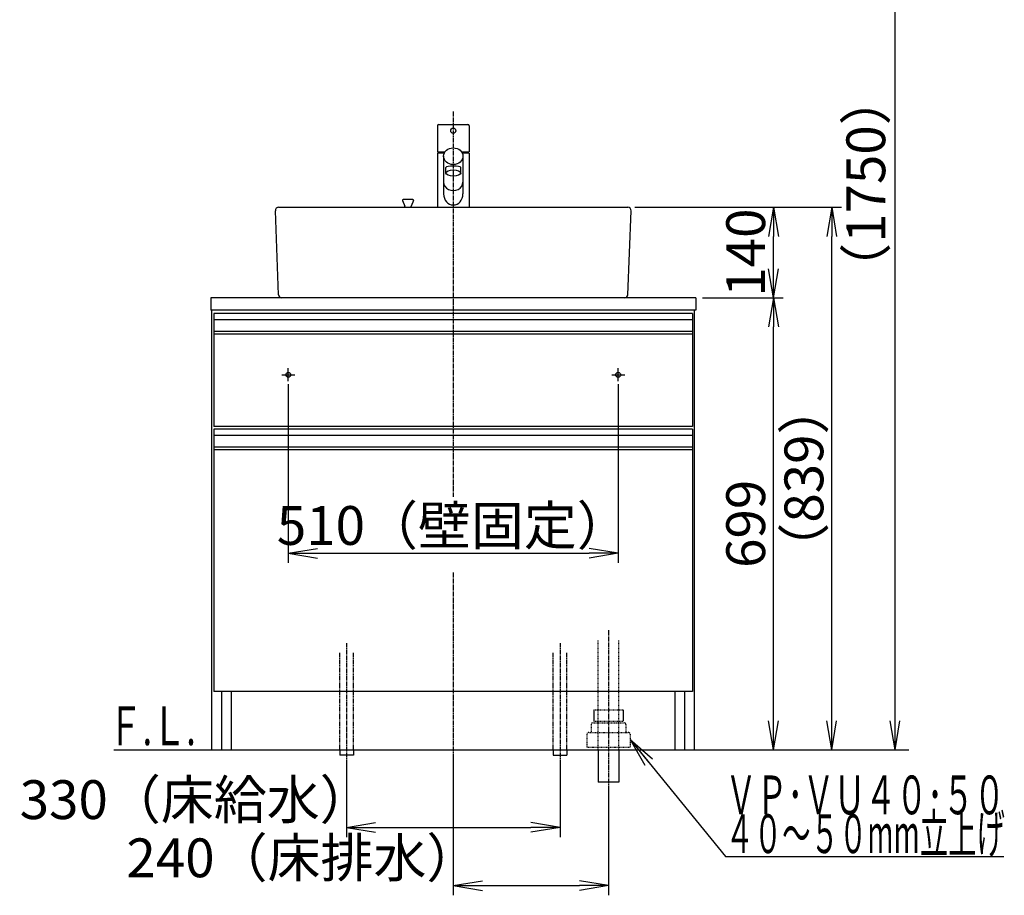
# Model space of a CAD drawing. Extents: x 17 to 2996, y 9 to 4088.
# Drawn here: x 291 to 1813, y 694 to 2049 of the extents above; entities that cross this region are included whole.
import ezdxf
from ezdxf.enums import TextEntityAlignment as Align

# ---------------------------------------------------------------- set-up
doc = ezdxf.new("R2010")
doc.units = 0
for name, pattern in [('EXLTYPE2', [2, 1, -1]), ('EXLTYPE3', [10, 7, -1, 1, -1]), ('EXLTYPE4', [12, 7, -1, 1, -1, 1, -1])]:
    doc.linetypes.add(name, pattern=pattern)
doc.layers.get('0').update_dxf_attribs({"linetype": 'CONTINUOUS'})
doc.layers.get('DEFPOINTS').update_dxf_attribs({"linetype": 'CONTINUOUS'})
doc.layers.add('化粧台', color=7, linetype='CONTINUOUS')
doc.layers.add('寸法', color=7, linetype='CONTINUOUS')
doc.styles.add('EXCADDIM1', font='monotxt', dxfattribs={"width": 0.84, "bigfont": 'extfont'})
doc.styles.add('EXCADSTD', font='monotxt', dxfattribs={"bigfont": 'extfont'})
doc.styles.get("Standard").update_dxf_attribs({"font": 'monotxt', "bigfont": 'extfont'})
doc.dimstyles.new('ISO-25', dxfattribs={"dimtxt": 2.5, "dimasz": 2.5, "dimexe": 1.25, "dimexo": 0.625, "dimtad": 1, "dimtxsty": 'STANDARD', "dimcen": 2.5, "dimazin": 3, "dimtfac": 1, "dimtmove": 0, "dimatfit": 3})

# ---------------------------------------------------------------- blocks, each defined once
blk = doc.blocks.new('EX_NORM')
at = {"color": 0, "linetype": 'CONTINUOUS'}
for q in [(-1, 0.167), (-1, 0), (-1, -0.167)]:
    blk.add_line((0, 0), q, dxfattribs=at)
blk = doc.blocks.new('*D26')
at = {"layer": 'DEFPOINTS', "color": 0}
for p in [(706, 1495.7), (1216, 1495.7), (1216, 1223.5)]:
    blk.add_point(p, dxfattribs=at)
at = {"layer": '寸法', "color": 3, "linetype": 'CONTINUOUS'}
for p, q in [((706, 1485.2), (706, 1208.5)), ((1216, 1485.2), (1216, 1208.5)), ((751, 1223.5), (1171, 1223.5))]:
    blk.add_line(p, q, dxfattribs=at)
at = {"layer": '寸法', "color": 3, "xscale": 44.99999618530273, "yscale": 44.99999618530273, "zscale": 44.99999618530273, "rotation": 180}
blk.add_blockref('EX_NORM', (706, 1223.5), dxfattribs=at)
at = {"layer": '寸法', "color": 3, "xscale": 44.99999618530273, "yscale": 44.99999618530273, "zscale": 44.99999618530273}
blk.add_blockref('EX_NORM', (1216, 1223.5), dxfattribs=at)
at = {"layer": '寸法', "color": 2, "insert": (961, 1258.7), "char_height": 60, "attachment_point": 5, "style": 'EXCADDIM1'}
blk.add_mtext('510（壁固定）', dxfattribs=at)
blk = doc.blocks.new('*D27')
at = {"layer": 'DEFPOINTS', "color": 0}
for p in [(796, 911.5), (1126, 911.5), (1126, 799.5)]:
    blk.add_point(p, dxfattribs=at)
at = {"layer": '寸法', "color": 3, "linetype": 'CONTINUOUS'}
for p, q in [((796, 901), (796, 784.5)), ((1126, 901), (1126, 784.5)), ((841, 799.5), (1081, 799.5))]:
    blk.add_line(p, q, dxfattribs=at)
at = {"layer": '寸法', "color": 3, "xscale": 44.99999618530273, "yscale": 44.99999618530273, "zscale": 44.99999618530273, "rotation": 180}
blk.add_blockref('EX_NORM', (796, 799.5), dxfattribs=at)
at = {"layer": '寸法', "color": 3, "xscale": 44.99999618530273, "yscale": 44.99999618530273, "zscale": 44.99999618530273}
blk.add_blockref('EX_NORM', (1126, 799.5), dxfattribs=at)
at = {"layer": '寸法', "color": 2, "insert": (563.5, 834.7), "char_height": 60, "attachment_point": 5, "style": 'EXCADDIM1'}
blk.add_mtext('330（床給水）', dxfattribs=at)
blk = doc.blocks.new('*D28')
at = {"layer": 'DEFPOINTS', "color": 0}
for p in [(961, 919.5), (1201, 869.5), (1201, 709.5)]:
    blk.add_point(p, dxfattribs=at)
at = {"layer": '寸法', "color": 3, "linetype": 'CONTINUOUS'}
for p, q in [((961, 909), (961, 694.5)), ((1201, 859), (1201, 694.5)), ((1006, 709.5), (1156, 709.5))]:
    blk.add_line(p, q, dxfattribs=at)
at = {"layer": '寸法', "color": 3, "xscale": 44.99999618530273, "yscale": 44.99999618530273, "zscale": 44.99999618530273, "rotation": 180}
blk.add_blockref('EX_NORM', (961, 709.5), dxfattribs=at)
at = {"layer": '寸法', "color": 3, "xscale": 44.99999618530273, "yscale": 44.99999618530273, "zscale": 44.99999618530273}
blk.add_blockref('EX_NORM', (1201, 709.5), dxfattribs=at)
at = {"layer": '寸法', "color": 2, "insert": (728.5, 744.7), "char_height": 60, "attachment_point": 5, "style": 'EXCADDIM1'}
blk.add_mtext('240（床排水）', dxfattribs=at)
blk = doc.blocks.new('*D29')
at = {"layer": 'DEFPOINTS', "color": 0}
for p in [(1336, 1618.5), (1456, 1618.5), (1334, 919.5)]:
    blk.add_point(p, dxfattribs=at)
at = {"layer": '寸法', "color": 3, "linetype": 'CONTINUOUS'}
blk.add_line((1456, 964.5), (1456, 1573.5), dxfattribs=at)
at = {"layer": '寸法', "color": 3, "xscale": 44.99999618530273, "yscale": 44.99999618530273, "zscale": 44.99999618530273}
for p, rotation in [((1456, 1618.5), 90), ((1456, 919.5), 270)]:
    blk.add_blockref('EX_NORM', p, dxfattribs=dict(at, rotation=rotation))
at = {"layer": '寸法', "color": 2, "insert": (1420.8, 1269), "char_height": 60, "attachment_point": 5, "rotation": 90, "style": 'EXCADDIM1'}
blk.add_mtext('699', dxfattribs=at)
blk = doc.blocks.new('*D30')
at = {"layer": 'DEFPOINTS', "color": 0}
for p in [(1231, 1758.5), (1546, 1758.5), (1334, 919.5)]:
    blk.add_point(p, dxfattribs=at)
at = {"layer": '寸法', "color": 3, "linetype": 'CONTINUOUS'}
for p, q in [((1241.5, 1758.5), (1561, 1758.5)), ((1546, 964.5), (1546, 1713.5))]:
    blk.add_line(p, q, dxfattribs=at)
at = {"layer": '寸法', "color": 3, "xscale": 44.99999618530273, "yscale": 44.99999618530273, "zscale": 44.99999618530273}
for p, rotation in [((1546, 1758.5), 90), ((1546, 919.5), 270)]:
    blk.add_blockref('EX_NORM', p, dxfattribs=dict(at, rotation=rotation))
at = {"layer": '寸法', "color": 2, "insert": (1510.8, 1339), "char_height": 60, "attachment_point": 5, "rotation": 90, "style": 'EXCADDIM1'}
blk.add_mtext('（839）', dxfattribs=at)
blk = doc.blocks.new('*D31')
at = {"layer": 'DEFPOINTS', "color": 0}
for p in [(1231, 1758.5), (1456, 1758.5), (1336, 1618.5)]:
    blk.add_point(p, dxfattribs=at)
at = {"layer": '寸法', "color": 3, "linetype": 'CONTINUOUS'}
for p, q in [((1456, 1663.5), (1456, 1713.5)), ((1346.5, 1618.5), (1471, 1618.5))]:
    blk.add_line(p, q, dxfattribs=at)
at = {"layer": '寸法', "color": 3, "xscale": 44.99999618530273, "yscale": 44.99999618530273, "zscale": 44.99999618530273}
for p, rotation in [((1456, 1758.5), 90), ((1456, 1618.5), 270)]:
    blk.add_blockref('EX_NORM', p, dxfattribs=dict(at, rotation=rotation))
at = {"layer": '寸法', "color": 2, "insert": (1420.8, 1688.5), "char_height": 60, "attachment_point": 5, "rotation": 90, "style": 'EXCADDIM1'}
blk.add_mtext('140', dxfattribs=at)
blk = doc.blocks.new('*D32')
at = {"layer": 'DEFPOINTS', "color": 0}
for p in [(1261, 2669.5), (1644, 2669.5), (1243, 919.5)]:
    blk.add_point(p, dxfattribs=at)
at = {"layer": '寸法', "color": 3, "linetype": 'CONTINUOUS'}
for p, q in [((1261, 2669.5), (1644, 2669.5)), ((1644, 964.5), (1644, 2624.5))]:
    blk.add_line(p, q, dxfattribs=at)
at = {"layer": '寸法', "color": 3, "xscale": 44.99999618530273, "yscale": 44.99999618530273, "zscale": 44.99999618530273}
for p, rotation in [((1644, 2669.5), 90), ((1644, 919.5), 270)]:
    blk.add_blockref('EX_NORM', p, dxfattribs=dict(at, rotation=rotation))
at = {"layer": '寸法', "color": 2, "insert": (1606.5, 1794.5), "char_height": 60, "attachment_point": 5, "rotation": 90, "style": 'EXCADDIM1'}
blk.add_mtext('（1750）', dxfattribs=at)

msp = doc.modelspace()

# ---------------------------------------------------------------- linework, layer by layer
at = {"layer": '化粧台', "color": 6, "linetype": 'EXLTYPE3'}
for p, q in [((961, 1906.5), (961, 1311)), ((961, 1194), (961, 899.5)), ((1201, 1104.5), (1201, 854.5)), ((796, 1084.5), (796, 896.5)), ((1126, 1084.5), (1126, 896.5))]:
    msp.add_line(p, q, dxfattribs=at)
at = {"layer": '化粧台', "color": 6, "linetype": 'CONTINUOUS'}
for p, q in [((936.5, 1884.5), (936.5, 1844.5)), ((938.5, 1886.5), (983.5, 1886.5)), ((985.5, 1884.5), (985.5, 1844.5)), ((936.5, 1844.5), (948.364, 1844.5)), ((947.156, 1842.5), (936.5, 1842.5)), ((936.5, 1842.5), (936.5, 1758.5)), ((973.636, 1844.5), (985.5, 1844.5)), ((985.5, 1842.5), (974.844, 1842.5)), ((985.5, 1842.5), (985.5, 1758.5)), ((946, 1837.5), (946, 1779.476)), ((976, 1837.5), (976, 1779.476)), ((949.5, 1811.5), (949.5, 1820.29)), ((972.5, 1811.5), (972.5, 1820.29)), ((882.615, 1768.924), (886.25, 1760.176)), ((884, 1771), (898, 1771)), ((899.385, 1768.924), (895.75, 1760.176)), ((886.25, 1758.5), (886.25, 1760.176)), ((895.75, 1758.5), (895.75, 1760.176)), ((591, 1594.5), (591, 1562.5)), ((1331, 1594.5), (591, 1594.5)), ((1331, 1584.5), (591, 1584.5)), ((1331, 1594.5), (1331, 1562.5)), ((1331, 1566.542), (591, 1566.542)), ((1331, 1562.5), (591, 1562.5)), ((706, 1489.5), (706, 1509.5)), ((1216, 1489.5), (1216, 1509.5)), ((696, 1499.5), (716, 1499.5)), ((1206, 1499.5), (1226, 1499.5)), ((591, 1415.5), (591, 1383.5)), ((1331, 1415.5), (591, 1415.5)), ((1331, 1405.5), (591, 1405.5)), ((1331, 1415.5), (1331, 1383.5)), ((1331, 1387.542), (591, 1387.542)), ((1331, 1383.5), (591, 1383.5)), ((1178.2, 981.5), (1178.2, 963.7)), ((1223.8, 981.5), (1223.8, 963.7)), ((785.5, 919.5), (785.5, 911.5)), ((806.5, 919.5), (806.5, 911.5)), ((1115.5, 919.5), (1115.5, 911.5)), ((1136.5, 919.5), (1136.5, 911.5)), ((806.5, 911.5), (785.5, 911.5)), ((1115.5, 911.5), (1136.5, 911.5))]:
    msp.add_line(p, q, dxfattribs=at)
at = {"layer": '化粧台', "color": 2, "linetype": 'CONTINUOUS'}
for p, q in [((691.004, 1623.308), (686.004, 1753.308)), ((691, 1758.5), (1231, 1758.5)), ((1230.996, 1623.308), (1235.996, 1753.308)), ((586, 1618.5), (586, 1599.5)), ((1336, 1618.5), (586, 1618.5)), ((1336, 1618.5), (1336, 1599.5)), ((1336, 1599.5), (586, 1599.5)), ((588, 919.5), (588, 1599.5)), ((1334, 919.5), (1334, 1599.5)), ((591, 1562.5), (591, 1419.5)), ((1331, 1562.5), (1331, 1419.5)), ((1331, 1419.5), (591, 1419.5)), ((591, 1383.5), (591, 1009.5)), ((1331, 1383.5), (1331, 1009.5)), ((1331, 1009.5), (591, 1009.5)), ((603, 919.5), (603, 1009.5)), ((618, 919.5), (618, 1009.5)), ((1304, 919.5), (1304, 1009.5)), ((1319, 919.5), (1319, 1009.5)), ((1185, 919.5), (1185, 869.5)), ((1217, 919.5), (1217, 869.5)), ((1217, 869.5), (1185, 869.5))]:
    msp.add_line(p, q, dxfattribs=at)
at = {"layer": '化粧台', "color": 6, "linetype": 'EXLTYPE2'}
for p, q in [((1185, 919.5), (1185, 1089.5)), ((1217, 919.5), (1217, 1089.5)), ((1178.2, 981.5), (1223.8, 981.5)), ((1177, 961.5), (1225, 961.5)), ((1178.2, 963.7), (1223.8, 963.7)), ((1170.5, 946.5), (1231.5, 946.5)), ((1174, 958.5), (1174, 946.5)), ((1228, 958.5), (1228, 946.5)), ((1167.5, 943.5), (1167.5, 923.5)), ((1234.5, 943.5), (1234.5, 923.5)), ((1167.5, 923.5), (1234.5, 923.5))]:
    msp.add_line(p, q, dxfattribs=at)
at = {"layer": '化粧台', "color": 6, "linetype": 'EXLTYPE4'}
for p, q in [((785.5, 919.5), (785.5, 1069.5)), ((806.5, 919.5), (806.5, 1069.5)), ((1115.5, 919.5), (1115.5, 1069.5)), ((1136.5, 919.5), (1136.5, 1069.5))]:
    msp.add_line(p, q, dxfattribs=at)
at = {"layer": '化粧台', "color": 7, "linetype": 'CONTINUOUS'}
msp.add_line((436, 919.5), (1665, 919.5), dxfattribs=at)
at = {"layer": '化粧台', "color": 6, "linetype": 'CONTINUOUS'}
for centre, radius in [((961, 1877), 4), ((706, 1499.5), 3.8), ((1216, 1499.5), 3.8)]:
    msp.add_circle(centre, radius, dxfattribs=at)
for centre, radius, start, end in [((938.5, 1884.5), 2, 90, 180), ((983.5, 1884.5), 2, 0, 90), ((884, 1769.5), 1.5, 90, 202.564607), ((898, 1769.5), 1.5, 337.435393, 90)]:
    msp.add_arc(centre, radius, start, end, dxfattribs=at)
at = {"layer": '化粧台', "color": 2, "linetype": 'CONTINUOUS'}
for centre, start, end in [((691, 1753.5), 90, 182.202598), ((1231, 1753.5), 357.797402, 90), ((696, 1623.5), 182.202598, 270), ((1226, 1623.5), 270, 357.797402)]:
    msp.add_arc(centre, 5, start, end, dxfattribs=at)
at = {"layer": '化粧台', "color": 6, "linetype": 'EXLTYPE2'}
for centre, start, end in [((1177, 958.5), 90, 180), ((1225, 958.5), 0, 90), ((1170.5, 943.5), 90, 180), ((1231.5, 943.5), 0, 90)]:
    msp.add_arc(centre, 3, start, end, dxfattribs=at)
at = {"layer": '化粧台', "color": 6, "linetype": 'CONTINUOUS'}
for centre, major_axis, ratio in [((961, 1837.5), (15, 0), 0.8660254), ((961, 1811.5), (11.5, 0), 0.42261826)]:
    msp.add_ellipse(centre, major_axis=major_axis, ratio=ratio, dxfattribs=at)
for centre, major_axis, ratio, start_param, end_param in [((961, 1820.29), (11.5, 0), 0.17396685, 0, 3.14159265), ((961, 1797.5), (15, 0), 0.8660254, 3.14159265, 6.28318531), ((961, 1779.476), (0, 17.321), 0.8660254, 1.57079633, 4.71238898)]:
    msp.add_ellipse(centre, major_axis=major_axis, ratio=ratio, start_param=start_param, end_param=end_param, dxfattribs=at)

# ---------------------------------------------------------------- texts
at = {"layer": '化粧台', "color": 2, "linetype": 'CONTINUOUS', "style": 'EXCADSTD', "width": 0.908654}
msp.add_text('Ｆ.Ｌ.', height=60, dxfattribs=at).set_placement((427.9, 926.7), (562.9, 926.7), align=Align.FIT)
at = {"layer": '寸法', "color": 2, "linetype": 'CONTINUOUS', "style": 'EXCADSTD'}
for s, width, p, p2 in [('ＶＰ･ＶＵ４０･５０', 0.854237, (1381.75, 819.75), (1813.75, 819.75)), ('４０～５０mm立上げ', 0.752239, (1381.75, 759.75), (1813.75, 759.75))]:
    msp.add_text(s, height=60, dxfattribs=dict(at, width=width)).set_placement(p, p2, align=Align.FIT)

# ---------------------------------------------------------------- dimensions: what is measured, and where the dimension line sits
at = {"layer": '寸法', "color": 3, "linetype": 'CONTINUOUS'}
for base, p1, p2, text, override, picture, middle in [((1644, 2669.5), (1243, 919.5), (1261, 2669.5), '（1750）', {"dimtxt": 59.999996, "dimasz": 44.999996, "dimexe": 0, "dimexo": 0, "dimgap": 0, "dimtad": 1, "dimjust": 0, "dimtih": 0, "dimtoh": 0, "dimdec": 0, "dimzin": 0, "dimlunit": 2, "dimtxsty": 'EXCADDIM1', "dimblk1": 'EX_NORM', "dimblk2": 'EX_NORM', "dimsah": 1, "dimse1": 1, "dimse2": 0, "dimclrd": 3, "dimclre": 3, "dimclrt": 2, "dimtmove": 2}, '*D32', (1606.5, 1794.5)), ((1546, 1758.5), (1334, 919.5), (1231, 1758.5), '（<>）', {"dimtxt": 59.999996, "dimasz": 44.999996, "dimexe": 15, "dimexo": 10.5, "dimgap": 0, "dimtad": 1, "dimjust": 0, "dimtih": 0, "dimtoh": 0, "dimdec": 0, "dimzin": 0, "dimlunit": 2, "dimtxsty": 'EXCADDIM1', "dimblk1": 'EX_NORM', "dimblk2": 'EX_NORM', "dimsah": 1, "dimse1": 1, "dimse2": 0, "dimclrd": 3, "dimclre": 3, "dimclrt": 2, "dimtmove": 2}, '*D30', (1510.75, 1339))]:
    dim = msp.add_linear_dim(base=base, p1=p1, p2=p2, angle=90, text=text, dimstyle='ISO-25', override=override, dxfattribs=at)
    dim.commit()
    dim.dimension.update_dxf_attribs({"geometry": picture, "text_midpoint": middle, "dimtype": 160})
for base, p1, p2, override, picture, middle in [((1456, 1758.5), (1336, 1618.5), (1231, 1758.5), {"dimtxt": 59.999996, "dimasz": 44.999996, "dimexe": 15, "dimexo": 10.5, "dimgap": 0, "dimtad": 1, "dimjust": 0, "dimtih": 0, "dimtoh": 0, "dimdec": 0, "dimzin": 0, "dimlunit": 2, "dimtxsty": 'EXCADDIM1', "dimblk1": 'EX_NORM', "dimblk2": 'EX_NORM', "dimsah": 1, "dimse1": 0, "dimse2": 1, "dimclrd": 3, "dimclre": 3, "dimclrt": 2, "dimtmove": 2}, '*D31', (1420.75, 1688.5)), ((1456, 1618.5), (1334, 919.5), (1336, 1618.5), {"dimtxt": 59.999996, "dimasz": 44.999996, "dimexe": 0, "dimexo": 0, "dimgap": 0, "dimtad": 1, "dimjust": 0, "dimtih": 0, "dimtoh": 0, "dimdec": 0, "dimzin": 0, "dimlunit": 2, "dimtxsty": 'EXCADDIM1', "dimblk1": 'EX_NORM', "dimblk2": 'EX_NORM', "dimsah": 1, "dimse1": 1, "dimse2": 1, "dimclrd": 3, "dimclre": 3, "dimclrt": 2, "dimtmove": 2}, '*D29', (1420.75, 1269))]:
    dim = msp.add_linear_dim(base=base, p1=p1, p2=p2, angle=90, dimstyle='ISO-25', override=override, dxfattribs=at)
    dim.commit()
    dim.dimension.update_dxf_attribs({"geometry": picture, "text_midpoint": middle, "dimtype": 160})
for base, p1, p2, text, override, picture, middle in [((1216, 1223.5), (706, 1495.7), (1216, 1495.7), '510（壁固定）', {"dimtxt": 59.999996, "dimasz": 44.999996, "dimexe": 15, "dimexo": 10.5, "dimgap": 0, "dimtad": 1, "dimjust": 0, "dimtih": 0, "dimtoh": 0, "dimdec": 0, "dimzin": 0, "dimlunit": 2, "dimtxsty": 'EXCADDIM1', "dimblk1": 'EX_NORM', "dimblk2": 'EX_NORM', "dimsah": 1, "dimse1": 0, "dimse2": 0, "dimclrd": 3, "dimclre": 3, "dimclrt": 2, "dimtmove": 2}, '*D26', (961, 1258.75)), ((1201, 709.5), (961, 919.5), (1201, 869.5), '240（床排水）', {"dimtxt": 59.999996, "dimasz": 44.999996, "dimexe": 15, "dimexo": 10.5, "dimgap": 0, "dimtad": 1, "dimjust": 1, "dimtih": 0, "dimtoh": 0, "dimdec": 0, "dimzin": 0, "dimlunit": 2, "dimtxsty": 'EXCADDIM1', "dimblk1": 'EX_NORM', "dimblk2": 'EX_NORM', "dimsah": 1, "dimse1": 0, "dimse2": 0, "dimclrd": 3, "dimclre": 3, "dimclrt": 2, "dimtmove": 2}, '*D28', (728.5, 744.75)), ((1126, 799.5), (796, 911.5), (1126, 911.5), '330（床給水）', {"dimtxt": 59.999996, "dimasz": 44.999996, "dimexe": 15, "dimexo": 10.5, "dimgap": 0, "dimtad": 1, "dimjust": 1, "dimtih": 0, "dimtoh": 0, "dimdec": 0, "dimzin": 0, "dimlunit": 2, "dimtxsty": 'EXCADDIM1', "dimblk1": 'EX_NORM', "dimblk2": 'EX_NORM', "dimsah": 1, "dimse1": 0, "dimse2": 0, "dimclrd": 3, "dimclre": 3, "dimclrt": 2, "dimtmove": 2}, '*D27', (563.5, 834.75))]:
    dim = msp.add_linear_dim(base=base, p1=p1, p2=p2, text=text, dimstyle='ISO-25', override=override, dxfattribs=at)
    dim.commit()
    dim.dimension.update_dxf_attribs({"geometry": picture, "text_midpoint": middle, "dimtype": 160})

# ---------------------------------------------------------------- leaders
msp.add_leader([(1234.5, 935.5), (1381.75, 754.5), (1812.25, 754.5)], dimstyle='ISO-25', override={"dimasz": 45, "dimldrblk": 'EX_NORM'}, dxfattribs=at)

doc.saveas('drawing.dxf')
